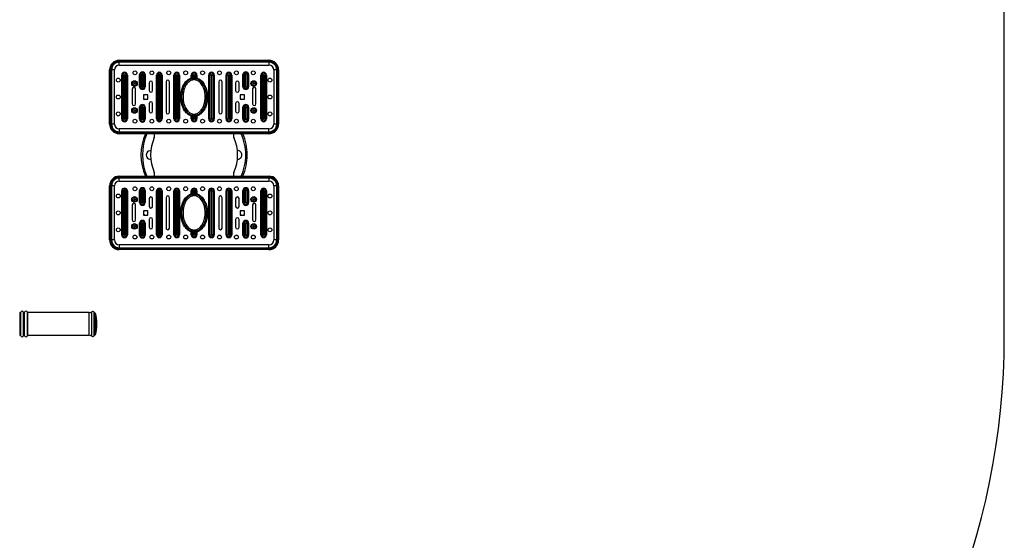
# Model space of a CAD drawing. Units: millimetres. Extents: x -312 to 13408, y 5740 to 11086.
# Drawn here: x 11369 to 13408, y 7683 to 8761 of the extents above; entities that cross this region are included whole.
import ezdxf

# ---------------------------------------------------------------- set-up
doc = ezdxf.new("R2010")
doc.units = ezdxf.units.MM
doc.layers.add('标注层', color=6, linetype='Continuous')

msp = doc.modelspace()

# ---------------------------------------------------------------- linework, layer by layer
at = {"color": 7, "linetype": 'Continuous', "lineweight": 25}
for p, q in [((11575.6, 8675.3), (11575.6, 8677.3)), ((11575.6, 8677.3), (11645.4, 8677.3)), ((11575.6, 8673.3), (11575.6, 8675.3)), ((11575.6, 8675.3), (11645.4, 8675.3)), ((11645.4, 8673.3), (11575.6, 8673.3)), ((11575.6, 8667.3), (11575.6, 8673.3)), ((11575.6, 8667.3), (11885.6, 8667.3)), ((11645.4, 8675.3), (11645.4, 8677.3)), ((11645.4, 8677.3), (11815.8, 8677.3)), ((11645.4, 8673.3), (11645.4, 8675.3)), ((11815.8, 8675.3), (11645.4, 8675.3)), ((11815.8, 8673.3), (11645.4, 8673.3)), ((11815.8, 8677.3), (11885.6, 8677.3)), ((11815.8, 8677.3), (11815.8, 8675.3)), ((11815.8, 8675.3), (11885.6, 8675.3)), ((11815.8, 8675.3), (11815.8, 8673.3)), ((11885.6, 8673.3), (11815.8, 8673.3)), ((11885.6, 8677.3), (11885.6, 8675.3)), ((11885.6, 8675.3), (11885.6, 8673.3)), ((11885.6, 8673.3), (11885.6, 8667.3)), ((11557.6, 8657.3), (11555.6, 8657.3)), ((11555.6, 8545.3), (11555.6, 8657.3)), ((11559.6, 8657.3), (11557.6, 8657.3)), ((11557.6, 8545.3), (11557.6, 8657.3)), ((11559.6, 8657.3), (11559.6, 8545.3)), ((11565.6, 8657.3), (11559.6, 8657.3)), ((11565.6, 8545.3), (11565.6, 8657.3)), ((11580.8, 8646.8), (11582.7, 8646.8)), ((11580.8, 8555.8), (11580.8, 8646.8)), ((11585.6, 8646.8), (11582.7, 8646.8)), ((11582.7, 8646.8), (11582.7, 8555.8)), ((11585.6, 8646.8), (11585.6, 8555.8)), ((11587.6, 8555.8), (11587.6, 8646.8)), ((11587.6, 8646.8), (11590.5, 8646.8)), ((11590.5, 8555.8), (11590.5, 8646.8)), ((11590.5, 8646.8), (11592.4, 8646.8)), ((11592.4, 8646.8), (11592.4, 8555.8)), ((11619.7, 8647.6), (11617.8, 8647.6)), ((11617.8, 8622.6), (11617.8, 8647.6)), ((11619.7, 8647.6), (11619.7, 8622.6)), ((11619.7, 8647.6), (11622.6, 8647.6)), ((11622.6, 8647.6), (11622.6, 8622.6)), ((11624.6, 8622.6), (11624.6, 8647.6)), ((11627.4, 8647.6), (11624.6, 8647.6)), ((11627.4, 8622.6), (11627.4, 8647.6)), ((11629.3, 8647.6), (11627.4, 8647.6)), ((11629.3, 8647.6), (11629.3, 8622.6)), ((11652.8, 8646.8), (11654.7, 8646.8)), ((11652.8, 8555.8), (11652.8, 8646.8)), ((11657.6, 8646.8), (11654.7, 8646.8)), ((11654.7, 8646.8), (11654.7, 8555.8)), ((11657.6, 8646.8), (11657.6, 8555.8)), ((11659.6, 8646.8), (11662.5, 8646.8)), ((11659.6, 8555.8), (11659.6, 8646.8)), ((11662.5, 8555.8), (11662.5, 8646.8)), ((11662.5, 8646.8), (11664.4, 8646.8)), ((11664.4, 8646.8), (11664.4, 8555.8)), ((11688.8, 8646.8), (11690.7, 8646.8)), ((11688.8, 8555.8), (11688.8, 8646.8)), ((11693.6, 8646.8), (11690.7, 8646.8)), ((11690.7, 8646.8), (11690.7, 8555.8)), ((11693.6, 8646.8), (11693.6, 8555.8)), ((11695.6, 8646.8), (11698.5, 8646.8)), ((11695.6, 8555.8), (11695.6, 8646.8)), ((11698.5, 8555.8), (11698.5, 8646.8)), ((11698.5, 8646.8), (11700.4, 8646.8)), ((11700.4, 8646.8), (11700.4, 8555.8)), ((11724.8, 8641), (11724.8, 8646.8)), ((11724.8, 8646.8), (11726.7, 8646.8)), ((11726.7, 8646.8), (11726.7, 8639.3)), ((11726.7, 8646.8), (11729.6, 8646.8)), ((11729.6, 8646.8), (11729.6, 8636.8)), ((11731.6, 8636.8), (11731.6, 8646.8)), ((11734.5, 8646.8), (11731.6, 8646.8)), ((11734.5, 8639.3), (11734.5, 8646.8)), ((11734.5, 8646.8), (11736.4, 8646.8)), ((11736.4, 8646.8), (11736.4, 8640.7)), ((11760.8, 8646.8), (11762.7, 8646.8)), ((11760.8, 8555.8), (11760.8, 8646.8)), ((11765.6, 8646.8), (11762.7, 8646.8)), ((11762.7, 8646.8), (11762.7, 8555.8)), ((11765.6, 8646.8), (11765.6, 8555.8)), ((11767.6, 8555.8), (11767.6, 8646.8)), ((11767.6, 8646.8), (11770.5, 8646.8)), ((11770.5, 8555.8), (11770.5, 8646.8)), ((11770.5, 8646.8), (11772.4, 8646.8)), ((11772.4, 8646.8), (11772.4, 8555.8)), ((11796.8, 8646.8), (11798.7, 8646.8)), ((11796.8, 8555.8), (11796.8, 8646.8)), ((11798.7, 8646.8), (11798.7, 8555.8)), ((11801.6, 8646.8), (11798.7, 8646.8)), ((11801.6, 8646.8), (11801.6, 8555.8)), ((11803.6, 8555.8), (11803.6, 8646.8)), ((11803.6, 8646.8), (11806.5, 8646.8)), ((11806.5, 8555.8), (11806.5, 8646.8)), ((11806.5, 8646.8), (11808.4, 8646.8)), ((11808.4, 8646.8), (11808.4, 8555.8)), ((11833.7, 8647.6), (11831.8, 8647.6)), ((11831.8, 8622.6), (11831.8, 8647.6)), ((11833.7, 8647.6), (11836.6, 8647.6)), ((11833.7, 8647.6), (11833.7, 8622.6)), ((11836.6, 8647.6), (11836.6, 8622.6)), ((11838.6, 8622.6), (11838.6, 8647.6)), ((11841.5, 8647.6), (11838.6, 8647.6)), ((11841.5, 8622.6), (11841.5, 8647.6)), ((11843.4, 8647.6), (11841.5, 8647.6)), ((11843.4, 8647.6), (11843.4, 8622.6)), ((11868.8, 8646.8), (11870.7, 8646.8)), ((11868.8, 8555.8), (11868.8, 8646.8)), ((11870.7, 8646.8), (11870.7, 8555.8)), ((11873.6, 8646.8), (11870.7, 8646.8)), ((11873.6, 8646.8), (11873.6, 8555.8)), ((11875.6, 8555.8), (11875.6, 8646.8)), ((11875.6, 8646.8), (11878.5, 8646.8)), ((11878.5, 8555.8), (11878.5, 8646.8)), ((11878.5, 8646.8), (11880.4, 8646.8)), ((11880.4, 8646.8), (11880.4, 8555.8)), ((11901.6, 8657.3), (11895.6, 8657.3)), ((11895.6, 8657.3), (11895.6, 8545.3)), ((11903.6, 8657.3), (11901.6, 8657.3)), ((11901.6, 8545.3), (11901.6, 8657.3)), ((11905.6, 8657.3), (11903.6, 8657.3)), ((11903.6, 8657.3), (11903.6, 8545.3)), ((11905.6, 8657.3), (11905.6, 8545.3)), ((11637.6, 8630.8), (11637.6, 8614.8)), ((11644.6, 8614.8), (11644.6, 8630.8)), ((11672.6, 8632.8), (11672.6, 8569.8)), ((11679.6, 8569.8), (11679.6, 8632.8)), ((11724.8, 8640.7), (11724.8, 8641)), ((11736.4, 8640.7), (11736.6, 8640.7)), ((11781.6, 8632.8), (11781.6, 8569.8)), ((11788.6, 8569.8), (11788.6, 8632.8)), ((11816.6, 8630.8), (11816.6, 8614.8)), ((11823.6, 8614.8), (11823.6, 8630.8)), ((11602.6, 8617.9), (11602.6, 8586.9)), ((11609.6, 8586.9), (11609.6, 8617.9)), ((11619.7, 8622.6), (11617.8, 8622.6)), ((11622.6, 8622.6), (11619.7, 8622.6)), ((11624.6, 8622.6), (11627.4, 8622.6)), ((11635.1, 8605.8), (11626.1, 8605.8)), ((11626.1, 8605.8), (11626.1, 8596.8)), ((11629.3, 8622.6), (11627.4, 8622.6)), ((11635.1, 8596.8), (11635.1, 8605.8)), ((11835.1, 8605.8), (11826.1, 8605.8)), ((11826.1, 8605.8), (11826.1, 8596.8)), ((11833.7, 8622.6), (11831.8, 8622.6)), ((11836.6, 8622.6), (11833.7, 8622.6)), ((11835.1, 8596.8), (11835.1, 8605.8)), ((11838.6, 8622.6), (11841.5, 8622.6)), ((11843.4, 8622.6), (11841.5, 8622.6)), ((11851.6, 8617.9), (11851.6, 8586.9)), ((11858.6, 8586.9), (11858.6, 8617.9)), ((11626.1, 8596.8), (11635.1, 8596.8)), ((11637.6, 8587.8), (11637.6, 8571.8)), ((11644.6, 8571.8), (11644.6, 8587.8)), ((11816.6, 8587.8), (11816.6, 8571.8)), ((11823.6, 8571.8), (11823.6, 8587.8)), ((11826.1, 8596.8), (11835.1, 8596.8)), ((11617.8, 8580.1), (11619.7, 8580.1)), ((11617.8, 8555.1), (11617.8, 8580.1)), ((11622.6, 8580.1), (11619.7, 8580.1)), ((11619.7, 8580.1), (11619.7, 8555.1)), ((11622.6, 8580.1), (11622.6, 8555.1)), ((11624.6, 8580.1), (11627.4, 8580.1)), ((11624.6, 8555.1), (11624.6, 8580.1)), ((11627.4, 8555.1), (11627.4, 8580.1)), ((11627.4, 8580.1), (11629.3, 8580.1)), ((11629.3, 8580.1), (11629.3, 8555.1)), ((11726.7, 8563.4), (11726.7, 8555.8)), ((11729.6, 8565.9), (11729.6, 8555.8)), ((11731.6, 8555.8), (11731.6, 8565.9)), ((11734.5, 8555.8), (11734.5, 8563.4)), ((11831.8, 8580.1), (11833.7, 8580.1)), ((11831.8, 8555.1), (11831.8, 8580.1)), ((11836.6, 8580.1), (11833.7, 8580.1)), ((11833.7, 8580.1), (11833.7, 8555.1)), ((11836.6, 8580.1), (11836.6, 8555.1)), ((11838.6, 8580.1), (11841.5, 8580.1)), ((11838.6, 8555.1), (11838.6, 8580.1)), ((11841.5, 8555.1), (11841.5, 8580.1)), ((11841.5, 8580.1), (11843.4, 8580.1)), ((11843.4, 8580.1), (11843.4, 8555.1)), ((11557.6, 8545.3), (11555.6, 8545.3)), ((11559.6, 8545.3), (11557.6, 8545.3)), ((11565.6, 8545.3), (11559.6, 8545.3)), ((11580.8, 8555.8), (11582.7, 8555.8)), ((11582.7, 8555.8), (11585.6, 8555.8)), ((11590.5, 8555.8), (11587.6, 8555.8)), ((11590.5, 8555.8), (11592.4, 8555.8)), ((11617.8, 8555.1), (11619.7, 8555.1)), ((11619.7, 8555.1), (11622.6, 8555.1)), ((11627.4, 8555.1), (11624.6, 8555.1)), ((11627.4, 8555.1), (11629.3, 8555.1)), ((11652.8, 8555.8), (11654.7, 8555.8)), ((11654.7, 8555.8), (11657.6, 8555.8)), ((11662.5, 8555.8), (11659.6, 8555.8)), ((11662.5, 8555.8), (11664.4, 8555.8)), ((11688.8, 8555.8), (11690.7, 8555.8)), ((11690.7, 8555.8), (11693.6, 8555.8)), ((11698.5, 8555.8), (11695.6, 8555.8)), ((11698.5, 8555.8), (11700.4, 8555.8)), ((11724.8, 8561.9), (11724.6, 8562)), ((11724.8, 8555.8), (11724.8, 8561.9)), ((11724.8, 8555.8), (11726.7, 8555.8)), ((11729.6, 8555.8), (11726.7, 8555.8)), ((11731.6, 8555.8), (11734.5, 8555.8)), ((11734.5, 8555.8), (11736.4, 8555.8)), ((11736.4, 8561.9), (11736.4, 8561.7)), ((11736.4, 8561.7), (11736.4, 8555.8)), ((11760.8, 8555.8), (11762.7, 8555.8)), ((11762.7, 8555.8), (11765.6, 8555.8)), ((11770.5, 8555.8), (11767.6, 8555.8)), ((11770.5, 8555.8), (11772.4, 8555.8)), ((11796.8, 8555.8), (11798.7, 8555.8)), ((11798.7, 8555.8), (11801.6, 8555.8)), ((11806.5, 8555.8), (11803.6, 8555.8)), ((11806.5, 8555.8), (11808.4, 8555.8)), ((11831.8, 8555.1), (11833.7, 8555.1)), ((11833.7, 8555.1), (11836.6, 8555.1)), ((11841.5, 8555.1), (11838.6, 8555.1)), ((11841.5, 8555.1), (11843.4, 8555.1)), ((11868.8, 8555.8), (11870.7, 8555.8)), ((11870.7, 8555.8), (11873.6, 8555.8)), ((11878.5, 8555.8), (11875.6, 8555.8)), ((11878.5, 8555.8), (11880.4, 8555.8)), ((11901.6, 8545.3), (11895.6, 8545.3)), ((11903.6, 8545.3), (11901.6, 8545.3)), ((11905.6, 8545.3), (11903.6, 8545.3)), ((11575.6, 8535.3), (11575.6, 8529.3)), ((11885.6, 8535.3), (11575.6, 8535.3)), ((11575.6, 8529.3), (11575.6, 8527.3)), ((11575.6, 8529.3), (11645.4, 8529.3)), ((11575.6, 8527.3), (11575.6, 8525.3)), ((11645.4, 8527.3), (11575.6, 8527.3)), ((11645.4, 8525.3), (11575.6, 8525.3)), ((11645.4, 8529.3), (11645.4, 8527.3)), ((11645.4, 8529.3), (11815.8, 8529.3)), ((11645.4, 8527.3), (11645.4, 8525.3)), ((11815.8, 8527.3), (11645.4, 8527.3)), ((11815.8, 8525.3), (11645.4, 8525.3)), ((11815.8, 8527.3), (11815.8, 8529.3)), ((11815.8, 8529.3), (11885.6, 8529.3)), ((11815.8, 8525.3), (11815.8, 8527.3)), ((11885.6, 8527.3), (11815.8, 8527.3)), ((11885.6, 8525.3), (11815.8, 8525.3)), ((11885.6, 8529.3), (11885.6, 8535.3)), ((11885.6, 8527.3), (11885.6, 8529.3)), ((11885.6, 8525.3), (11885.6, 8527.3)), ((11575.6, 8435.3), (11575.6, 8437.3)), ((11575.6, 8437.3), (11645.4, 8437.3)), ((11575.6, 8433.3), (11575.6, 8435.3)), ((11575.6, 8435.3), (11645.4, 8435.3)), ((11645.4, 8433.3), (11575.6, 8433.3)), ((11575.6, 8427.3), (11575.6, 8433.3)), ((11575.6, 8427.3), (11885.6, 8427.3)), ((11645.4, 8435.3), (11645.4, 8437.3)), ((11645.4, 8437.3), (11815.8, 8437.3)), ((11815.8, 8435.3), (11645.4, 8435.3)), ((11645.4, 8433.3), (11645.4, 8435.3)), ((11815.8, 8433.3), (11645.4, 8433.3)), ((11815.8, 8437.3), (11815.8, 8435.3)), ((11815.8, 8437.3), (11885.6, 8437.3)), ((11815.8, 8435.3), (11885.6, 8435.3)), ((11815.8, 8435.3), (11815.8, 8433.3)), ((11885.6, 8433.3), (11815.8, 8433.3)), ((11885.6, 8437.3), (11885.6, 8435.3)), ((11885.6, 8435.3), (11885.6, 8433.3)), ((11885.6, 8433.3), (11885.6, 8427.3)), ((11557.6, 8417.3), (11555.6, 8417.3)), ((11555.6, 8305.3), (11555.6, 8417.3)), ((11559.6, 8417.3), (11557.6, 8417.3)), ((11557.6, 8305.3), (11557.6, 8417.3)), ((11559.6, 8417.3), (11559.6, 8305.3)), ((11565.6, 8417.3), (11559.6, 8417.3)), ((11565.6, 8305.3), (11565.6, 8417.3)), ((11580.8, 8315.8), (11580.8, 8406.8)), ((11580.8, 8406.8), (11582.7, 8406.8)), ((11582.7, 8406.8), (11582.7, 8315.8)), ((11585.6, 8406.8), (11582.7, 8406.8)), ((11585.6, 8406.8), (11585.6, 8315.8)), ((11587.6, 8406.8), (11590.5, 8406.8)), ((11587.6, 8315.8), (11587.6, 8406.8)), ((11590.5, 8315.8), (11590.5, 8406.8)), ((11590.5, 8406.8), (11592.4, 8406.8)), ((11592.4, 8406.8), (11592.4, 8315.8)), ((11619.7, 8407.6), (11617.8, 8407.6)), ((11617.8, 8382.6), (11617.8, 8407.6)), ((11619.7, 8407.6), (11619.7, 8382.6)), ((11619.7, 8407.6), (11622.6, 8407.6)), ((11622.6, 8407.6), (11622.6, 8382.6)), ((11624.6, 8382.6), (11624.6, 8407.6)), ((11627.4, 8407.6), (11624.6, 8407.6)), ((11627.4, 8382.6), (11627.4, 8407.6)), ((11629.3, 8407.6), (11627.4, 8407.6)), ((11629.3, 8407.6), (11629.3, 8382.6)), ((11652.8, 8406.8), (11654.7, 8406.8)), ((11652.8, 8315.8), (11652.8, 8406.8)), ((11654.7, 8406.8), (11654.7, 8315.8)), ((11657.6, 8406.8), (11654.7, 8406.8)), ((11657.6, 8406.8), (11657.6, 8315.8)), ((11659.6, 8315.8), (11659.6, 8406.8)), ((11659.6, 8406.8), (11662.5, 8406.8)), ((11662.5, 8315.8), (11662.5, 8406.8)), ((11662.5, 8406.8), (11664.4, 8406.8)), ((11664.4, 8406.8), (11664.4, 8315.8)), ((11688.8, 8315.8), (11688.8, 8406.8)), ((11688.8, 8406.8), (11690.7, 8406.8)), ((11693.6, 8406.8), (11690.7, 8406.8)), ((11690.7, 8406.8), (11690.7, 8315.8)), ((11693.6, 8406.8), (11693.6, 8315.8)), ((11695.6, 8315.8), (11695.6, 8406.8)), ((11695.6, 8406.8), (11698.5, 8406.8)), ((11698.5, 8315.8), (11698.5, 8406.8)), ((11698.5, 8406.8), (11700.4, 8406.8)), ((11700.4, 8406.8), (11700.4, 8315.8)), ((11724.8, 8401), (11724.8, 8406.8)), ((11724.8, 8406.8), (11726.7, 8406.8)), ((11724.8, 8400.7), (11724.8, 8401)), ((11726.7, 8406.8), (11726.7, 8399.3)), ((11726.7, 8406.8), (11729.6, 8406.8)), ((11729.6, 8406.8), (11729.6, 8396.8)), ((11731.6, 8396.8), (11731.6, 8406.8)), ((11734.5, 8406.8), (11731.6, 8406.8)), ((11734.5, 8399.3), (11734.5, 8406.8)), ((11734.5, 8406.8), (11736.4, 8406.8)), ((11736.4, 8406.8), (11736.4, 8400.7)), ((11736.4, 8400.7), (11736.6, 8400.7)), ((11760.8, 8315.8), (11760.8, 8406.8)), ((11760.8, 8406.8), (11762.7, 8406.8)), ((11765.6, 8406.8), (11762.7, 8406.8)), ((11762.7, 8406.8), (11762.7, 8315.8)), ((11765.6, 8406.8), (11765.6, 8315.8)), ((11767.6, 8315.8), (11767.6, 8406.8)), ((11767.6, 8406.8), (11770.5, 8406.8)), ((11770.5, 8315.8), (11770.5, 8406.8)), ((11770.5, 8406.8), (11772.4, 8406.8)), ((11772.4, 8406.8), (11772.4, 8315.8)), ((11796.8, 8406.8), (11798.7, 8406.8)), ((11796.8, 8315.8), (11796.8, 8406.8)), ((11798.7, 8406.8), (11798.7, 8315.8)), ((11801.6, 8406.8), (11798.7, 8406.8)), ((11801.6, 8406.8), (11801.6, 8315.8)), ((11803.6, 8315.8), (11803.6, 8406.8)), ((11803.6, 8406.8), (11806.5, 8406.8)), ((11806.5, 8315.8), (11806.5, 8406.8)), ((11806.5, 8406.8), (11808.4, 8406.8)), ((11808.4, 8406.8), (11808.4, 8315.8)), ((11831.8, 8382.6), (11831.8, 8407.6)), ((11833.7, 8407.6), (11831.8, 8407.6)), ((11833.7, 8407.6), (11833.7, 8382.6)), ((11833.7, 8407.6), (11836.6, 8407.6)), ((11836.6, 8407.6), (11836.6, 8382.6)), ((11838.6, 8382.6), (11838.6, 8407.6)), ((11841.5, 8407.6), (11838.6, 8407.6)), ((11841.5, 8382.6), (11841.5, 8407.6)), ((11843.4, 8407.6), (11841.5, 8407.6)), ((11843.4, 8407.6), (11843.4, 8382.6)), ((11868.8, 8315.8), (11868.8, 8406.8)), ((11868.8, 8406.8), (11870.7, 8406.8)), ((11870.7, 8406.8), (11870.7, 8315.8)), ((11873.6, 8406.8), (11870.7, 8406.8)), ((11873.6, 8406.8), (11873.6, 8315.8)), ((11875.6, 8315.8), (11875.6, 8406.8)), ((11875.6, 8406.8), (11878.5, 8406.8)), ((11878.5, 8315.8), (11878.5, 8406.8)), ((11878.5, 8406.8), (11880.4, 8406.8)), ((11880.4, 8406.8), (11880.4, 8315.8)), ((11901.6, 8417.3), (11895.6, 8417.3)), ((11895.6, 8417.3), (11895.6, 8305.3)), ((11903.6, 8417.3), (11901.6, 8417.3)), ((11901.6, 8305.3), (11901.6, 8417.3)), ((11905.6, 8417.3), (11903.6, 8417.3)), ((11903.6, 8417.3), (11903.6, 8305.3)), ((11905.6, 8417.3), (11905.6, 8305.3)), ((11619.7, 8382.6), (11617.8, 8382.6)), ((11622.6, 8382.6), (11619.7, 8382.6)), ((11624.6, 8382.6), (11627.4, 8382.6)), ((11629.3, 8382.6), (11627.4, 8382.6)), ((11637.6, 8390.8), (11637.6, 8374.8)), ((11644.6, 8374.8), (11644.6, 8390.8)), ((11672.6, 8392.8), (11672.6, 8329.8)), ((11679.6, 8329.8), (11679.6, 8392.8)), ((11781.6, 8392.8), (11781.6, 8329.8)), ((11788.6, 8329.8), (11788.6, 8392.8)), ((11816.6, 8390.8), (11816.6, 8374.8)), ((11823.6, 8374.8), (11823.6, 8390.8)), ((11833.7, 8382.6), (11831.8, 8382.6)), ((11836.6, 8382.6), (11833.7, 8382.6)), ((11838.6, 8382.6), (11841.5, 8382.6)), ((11843.4, 8382.6), (11841.5, 8382.6)), ((11602.6, 8377.9), (11602.6, 8346.9)), ((11609.6, 8346.9), (11609.6, 8377.9)), ((11635.1, 8365.8), (11626.1, 8365.8)), ((11626.1, 8365.8), (11626.1, 8356.8)), ((11635.1, 8356.8), (11635.1, 8365.8)), ((11835.1, 8365.8), (11826.1, 8365.8)), ((11826.1, 8365.8), (11826.1, 8356.8)), ((11835.1, 8356.8), (11835.1, 8365.8)), ((11851.6, 8377.9), (11851.6, 8346.9)), ((11858.6, 8346.9), (11858.6, 8377.9)), ((11617.8, 8340.1), (11619.7, 8340.1)), ((11617.8, 8315.1), (11617.8, 8340.1)), ((11622.6, 8340.1), (11619.7, 8340.1)), ((11619.7, 8340.1), (11619.7, 8315.1)), ((11622.6, 8340.1), (11622.6, 8315.1)), ((11624.6, 8340.1), (11627.4, 8340.1)), ((11624.6, 8315.1), (11624.6, 8340.1)), ((11626.1, 8356.8), (11635.1, 8356.8)), ((11627.4, 8315.1), (11627.4, 8340.1)), ((11627.4, 8340.1), (11629.3, 8340.1)), ((11629.3, 8340.1), (11629.3, 8315.1)), ((11637.6, 8347.8), (11637.6, 8331.8)), ((11644.6, 8331.8), (11644.6, 8347.8)), ((11816.6, 8347.8), (11816.6, 8331.8)), ((11823.6, 8331.8), (11823.6, 8347.8)), ((11826.1, 8356.8), (11835.1, 8356.8)), ((11831.8, 8340.1), (11833.7, 8340.1)), ((11831.8, 8315.1), (11831.8, 8340.1)), ((11836.6, 8340.1), (11833.7, 8340.1)), ((11833.7, 8340.1), (11833.7, 8315.1)), ((11836.6, 8340.1), (11836.6, 8315.1)), ((11838.6, 8340.1), (11841.5, 8340.1)), ((11838.6, 8315.1), (11838.6, 8340.1)), ((11841.5, 8315.1), (11841.5, 8340.1)), ((11841.5, 8340.1), (11843.4, 8340.1)), ((11843.4, 8340.1), (11843.4, 8315.1)), ((11724.8, 8321.9), (11724.6, 8322)), ((11724.8, 8315.8), (11724.8, 8321.9)), ((11726.7, 8323.4), (11726.7, 8315.8)), ((11729.6, 8325.9), (11729.6, 8315.8)), ((11731.6, 8315.8), (11731.6, 8325.9)), ((11734.5, 8315.8), (11734.5, 8323.4)), ((11736.4, 8321.9), (11736.4, 8321.7)), ((11736.4, 8321.7), (11736.4, 8315.8)), ((11557.6, 8305.3), (11555.6, 8305.3)), ((11559.6, 8305.3), (11557.6, 8305.3)), ((11565.6, 8305.3), (11559.6, 8305.3)), ((11580.8, 8315.8), (11582.7, 8315.8)), ((11582.7, 8315.8), (11585.6, 8315.8)), ((11590.5, 8315.8), (11587.6, 8315.8)), ((11590.5, 8315.8), (11592.4, 8315.8)), ((11617.8, 8315.1), (11619.7, 8315.1)), ((11619.7, 8315.1), (11622.6, 8315.1)), ((11627.4, 8315.1), (11624.6, 8315.1)), ((11627.4, 8315.1), (11629.3, 8315.1)), ((11652.8, 8315.8), (11654.7, 8315.8)), ((11654.7, 8315.8), (11657.6, 8315.8)), ((11662.5, 8315.8), (11659.6, 8315.8)), ((11662.5, 8315.8), (11664.4, 8315.8)), ((11688.8, 8315.8), (11690.7, 8315.8)), ((11690.7, 8315.8), (11693.6, 8315.8)), ((11698.5, 8315.8), (11695.6, 8315.8)), ((11698.5, 8315.8), (11700.4, 8315.8)), ((11724.8, 8315.8), (11726.7, 8315.8)), ((11729.6, 8315.8), (11726.7, 8315.8)), ((11731.6, 8315.8), (11734.5, 8315.8)), ((11734.5, 8315.8), (11736.4, 8315.8)), ((11760.8, 8315.8), (11762.7, 8315.8)), ((11762.7, 8315.8), (11765.6, 8315.8)), ((11770.5, 8315.8), (11767.6, 8315.8)), ((11770.5, 8315.8), (11772.4, 8315.8)), ((11796.8, 8315.8), (11798.7, 8315.8)), ((11798.7, 8315.8), (11801.6, 8315.8)), ((11806.5, 8315.8), (11803.6, 8315.8)), ((11806.5, 8315.8), (11808.4, 8315.8)), ((11831.8, 8315.1), (11833.7, 8315.1)), ((11833.7, 8315.1), (11836.6, 8315.1)), ((11841.5, 8315.1), (11838.6, 8315.1)), ((11841.5, 8315.1), (11843.4, 8315.1)), ((11868.8, 8315.8), (11870.7, 8315.8)), ((11870.7, 8315.8), (11873.6, 8315.8)), ((11878.5, 8315.8), (11875.6, 8315.8)), ((11878.5, 8315.8), (11880.4, 8315.8)), ((11901.6, 8305.3), (11895.6, 8305.3)), ((11903.6, 8305.3), (11901.6, 8305.3)), ((11905.6, 8305.3), (11903.6, 8305.3)), ((11575.6, 8295.3), (11575.6, 8289.3)), ((11885.6, 8295.3), (11575.6, 8295.3)), ((11575.6, 8289.3), (11575.6, 8287.3)), ((11575.6, 8289.3), (11645.4, 8289.3)), ((11575.6, 8287.3), (11575.6, 8285.3)), ((11645.4, 8287.3), (11575.6, 8287.3)), ((11645.4, 8285.3), (11575.6, 8285.3)), ((11645.4, 8289.3), (11645.4, 8287.3)), ((11645.4, 8289.3), (11815.8, 8289.3)), ((11815.8, 8287.3), (11645.4, 8287.3)), ((11645.4, 8287.3), (11645.4, 8285.3)), ((11815.8, 8285.3), (11645.4, 8285.3)), ((11815.8, 8287.3), (11815.8, 8289.3)), ((11815.8, 8289.3), (11885.6, 8289.3)), ((11815.8, 8285.3), (11815.8, 8287.3)), ((11885.6, 8287.3), (11815.8, 8287.3)), ((11885.6, 8285.3), (11815.8, 8285.3)), ((11885.6, 8289.3), (11885.6, 8295.3)), ((11885.6, 8287.3), (11885.6, 8289.3)), ((11885.6, 8285.3), (11885.6, 8287.3)), ((11370.6, 8154.8), (11370.5, 8154.8)), ((11513.6, 8154.8), (11386.4, 8154.8)), ((11524.8, 8154.3), (11524.5, 8154.3)), ((11529.5, 8131.3), (11529.5, 8132.8)), ((11529.5, 8129.8), (11529.5, 8131.3)), ((11370.5, 8107.8), (11370.6, 8107.8)), ((11386.4, 8107.8), (11513.6, 8107.8)), ((11524.5, 8108.3), (11524.8, 8108.3))]:
    msp.add_line(p, q, dxfattribs=at)
at = {"color": 8, "linetype": 'Continuous', "lineweight": 25}
for p, q in [((11370.5, 8131.3), (11370.5, 8154.8)), ((11370.6, 8131.3), (11370.6, 8154.8)), ((11371.6, 8131.3), (11371.6, 8155.6)), ((11377.4, 8131.3), (11377.4, 8155.7)), ((11379.6, 8131.3), (11379.6, 8155.7)), ((11385.4, 8131.3), (11385.4, 8155.6)), ((11386.4, 8131.3), (11386.4, 8154.8)), ((11513.6, 8131.3), (11513.6, 8154.8)), ((11518.7, 8131.3), (11518.7, 8156.7)), ((11523.5, 8131.3), (11523.5, 8155.2)), ((11524.5, 8131.3), (11524.5, 8154.3)), ((11524.8, 8131.3), (11524.8, 8154.3)), ((11526.2, 8131.3), (11526.2, 8153.3)), ((11370.5, 8107.8), (11370.5, 8131.3)), ((11370.6, 8107.8), (11370.6, 8131.3)), ((11371.6, 8107.1), (11371.6, 8131.3)), ((11377.4, 8107), (11377.4, 8131.3)), ((11379.6, 8107), (11379.6, 8131.3)), ((11385.4, 8107.1), (11385.4, 8131.3)), ((11386.4, 8107.8), (11386.4, 8131.3)), ((11513.6, 8107.8), (11513.6, 8131.3)), ((11518.7, 8106), (11518.7, 8131.3)), ((11523.5, 8107.5), (11523.5, 8131.3)), ((11524.5, 8108.3), (11524.5, 8131.3)), ((11524.8, 8108.3), (11524.8, 8131.3)), ((11526.2, 8109.4), (11526.2, 8131.3))]:
    msp.add_line(p, q, dxfattribs=at)
at = {"color": 7, "linetype": 'Continuous', "lineweight": 25}
for centre, radius in [((11608.1, 8651.3), 4), ((11643.1, 8651.3), 4), ((11678.1, 8651.3), 4), ((11713.1, 8651.3), 4), ((11748.1, 8651.3), 4), ((11783.1, 8651.3), 4), ((11818.1, 8651.3), 4), ((11853.1, 8651.3), 4), ((11573.6, 8636.3), 4), ((11607.1, 8629.3), 5.77), ((11607.1, 8629.3), 3.86), ((11607.1, 8629.3), 1), ((11854.1, 8629.3), 5.77), ((11854.1, 8629.3), 3.86), ((11854.1, 8629.3), 1), ((11887.6, 8636.3), 4), ((11573.6, 8601.3), 4), ((11887.6, 8601.3), 4), ((11573.6, 8566.3), 4), ((11607.1, 8573.3), 5.77), ((11607.1, 8573.3), 3.86), ((11607.1, 8573.3), 1), ((11854.1, 8573.3), 5.77), ((11854.1, 8573.3), 3.86), ((11854.1, 8573.3), 1), ((11887.6, 8566.3), 4), ((11608.1, 8551.3), 4), ((11643.1, 8551.3), 4), ((11678.1, 8551.3), 4), ((11713.1, 8551.3), 4), ((11748.1, 8551.3), 4), ((11783.1, 8551.3), 4), ((11818.1, 8551.3), 4), ((11853.1, 8551.3), 4), ((11573.6, 8396.3), 4), ((11608.1, 8411.3), 4), ((11643.1, 8411.3), 4), ((11678.1, 8411.3), 4), ((11713.1, 8411.3), 4), ((11748.1, 8411.3), 4), ((11783.1, 8411.3), 4), ((11818.1, 8411.3), 4), ((11853.1, 8411.3), 4), ((11887.6, 8396.3), 4), ((11607.1, 8389.3), 5.77), ((11607.1, 8389.3), 3.86), ((11607.1, 8389.3), 1), ((11854.1, 8389.3), 5.77), ((11854.1, 8389.3), 3.86), ((11854.1, 8389.3), 1), ((11573.6, 8361.3), 4), ((11887.6, 8361.3), 4), ((11607.1, 8333.3), 5.77), ((11854.1, 8333.3), 5.77), ((11573.6, 8326.3), 4), ((11607.1, 8333.3), 3.86), ((11607.1, 8333.3), 1), ((11854.1, 8333.3), 3.86), ((11854.1, 8333.3), 1), ((11887.6, 8326.3), 4), ((11608.1, 8311.3), 4), ((11643.1, 8311.3), 4), ((11678.1, 8311.3), 4), ((11713.1, 8311.3), 4), ((11748.1, 8311.3), 4), ((11783.1, 8311.3), 4), ((11818.1, 8311.3), 4), ((11853.1, 8311.3), 4)]:
    msp.add_circle(centre, radius, dxfattribs=at)
for centre, radius, start, end in [((11575.6, 8657.3), 20, 90, 180), ((11575.6, 8657.3), 18, 90, 180), ((11575.6, 8657.3), 16, 90, 180), ((11575.6, 8657.3), 10, 90, 180), ((11885.6, 8657.3), 20, 0, 90), ((11885.6, 8657.3), 18, 0, 90), ((11885.6, 8657.3), 16, 0, 90), ((11885.6, 8657.3), 10, 0, 90), ((11586.6, 8646.8), 5.77, 0, 180), ((11586.6, 8646.8), 3.86, 0, 180), ((11586.6, 8646.8), 1, 0, 180), ((11623.6, 8647.6), 5.77, 0, 180), ((11623.6, 8647.6), 3.86, 0, 180), ((11623.6, 8647.6), 1, 0, 180), ((11658.6, 8646.8), 5.77, 0, 180), ((11658.6, 8646.8), 3.86, 0, 180), ((11658.6, 8646.8), 1, 0, 180), ((11694.6, 8646.8), 5.77, 0, 180), ((11694.6, 8646.8), 3.86, 0, 180), ((11694.6, 8646.8), 1, 0, 180), ((11730.6, 8646.8), 5.77, 0, 180), ((11730.6, 8646.8), 3.86, 0, 180), ((11730.6, 8646.8), 1, 0, 180), ((11766.6, 8646.8), 5.77, 0, 180), ((11766.6, 8646.8), 3.86, 0, 180), ((11766.6, 8646.8), 1, 0, 180), ((11802.6, 8646.8), 5.77, 0, 180), ((11802.6, 8646.8), 3.86, 0, 180), ((11802.6, 8646.8), 1, 0, 180), ((11837.6, 8647.6), 5.77, 0, 180), ((11837.6, 8647.6), 3.86, 0, 180), ((11837.6, 8647.6), 1, 0, 180), ((11874.6, 8646.8), 5.77, 0, 180), ((11874.6, 8646.8), 3.86, 0, 180), ((11874.6, 8646.8), 1, 0, 180), ((11641.1, 8630.8), 3.5, 0, 180), ((11676.1, 8632.8), 3.5, 0, 180), ((11785.1, 8632.8), 3.5, 0, 180), ((11820.1, 8630.8), 3.5, 0, 180), ((11606.1, 8617.9), 3.5, 0, 180), ((11623.6, 8622.6), 5.77, 180, 0), ((11623.6, 8622.6), 3.86, 180, 0), ((11623.6, 8622.6), 1, 180, 0), ((11630.6, 8601.3), 5, 115.8419, 154.1581), ((11630.6, 8601.3), 5, 25.8419, 64.1581), ((11641.1, 8614.8), 3.5, 180, 0), ((11820.1, 8614.8), 3.5, 180, 0), ((11830.6, 8601.3), 5, 115.8419, 154.1581), ((11837.6, 8622.6), 5.77, 180, 0), ((11830.6, 8601.3), 5, 25.8419, 64.1581), ((11837.6, 8622.6), 3.86, 180, 0), ((11837.6, 8622.6), 1, 180, 0), ((11855.1, 8617.9), 3.5, 0, 180), ((11606.1, 8586.9), 3.5, 180, 0), ((11623.6, 8580.1), 5.77, 0, 180), ((11623.6, 8580.1), 3.86, 0, 180), ((11630.6, 8601.3), 5, 205.8419, 244.1581), ((11630.6, 8601.3), 5, 295.8419, 334.1581), ((11641.1, 8587.8), 3.5, 0, 180), ((11820.1, 8587.8), 3.5, 0, 180), ((11830.6, 8601.3), 5, 205.8419, 244.1581), ((11837.6, 8580.1), 5.77, 0, 180), ((11830.6, 8601.3), 5, 295.8419, 334.1581), ((11837.6, 8580.1), 3.86, 0, 180), ((11855.1, 8586.9), 3.5, 180, 0), ((11623.6, 8580.1), 1, 0, 180), ((11641.1, 8571.8), 3.5, 180, 0), ((11676.1, 8569.8), 3.5, 180, 0), ((11785.1, 8569.8), 3.5, 180, 0), ((11820.1, 8571.8), 3.5, 180, 0), ((11837.6, 8580.1), 1, 0, 180), ((11575.6, 8545.3), 20, 180, 270), ((11575.6, 8545.3), 18, 180, 270), ((11575.6, 8545.3), 16, 180, 270), ((11575.6, 8545.3), 10, 180, 270), ((11586.6, 8555.8), 5.77, 180, 0), ((11586.6, 8555.8), 3.86, 180, 0), ((11586.6, 8555.8), 1, 180, 0), ((11623.6, 8555.1), 5.77, 180, 0), ((11623.6, 8555.1), 3.86, 180, 0), ((11623.6, 8555.1), 1, 180, 0), ((11658.6, 8555.8), 5.77, 180, 0), ((11658.6, 8555.8), 3.86, 180, 0), ((11658.6, 8555.8), 1, 180, 0), ((11694.6, 8555.8), 5.77, 180, 0), ((11694.6, 8555.8), 3.86, 180, 0), ((11694.6, 8555.8), 1, 180, 0), ((11730.6, 8555.8), 5.77, 180, 0), ((11730.6, 8555.8), 3.86, 180, 0), ((11730.6, 8555.8), 1, 180, 0), ((11766.6, 8555.8), 5.77, 180, 0), ((11766.6, 8555.8), 3.86, 180, 0), ((11766.6, 8555.8), 1, 180, 0), ((11802.6, 8555.8), 5.77, 180, 0), ((11802.6, 8555.8), 3.86, 180, 0), ((11802.6, 8555.8), 1, 180, 0), ((11837.6, 8555.1), 5.77, 180, 0), ((11837.6, 8555.1), 3.86, 180, 0), ((11837.6, 8555.1), 1, 180, 0), ((11874.6, 8555.8), 5.77, 180, 0), ((11874.6, 8555.8), 3.86, 180, 0), ((11874.6, 8555.8), 1, 180, 0), ((11885.6, 8545.3), 20, 270, 0), ((11885.6, 8545.3), 18, 270, 0), ((11885.6, 8545.3), 16, 270, 0), ((11885.6, 8545.3), 10, 270, 0), ((11730.6, 8481.3), 110, 156.4218, 203.5782), ((11638.9, 8521.3), 10, 336.4218, 23.5782), ((11822.2, 8521.3), 10, 156.4218, 203.5782), ((11730.6, 8481.3), 110, 0, 23.5782), ((11730.6, 8481.3), 90, 156.4218, 203.5782), ((11730.6, 8481.3), 90, 336.4218, 23.5782), ((11640.6, 8481.3), 9, 87.134, 272.866), ((11820.6, 8481.3), 9, 0, 92.866), ((11820.6, 8481.3), 9, 267.134, 0), ((11730.6, 8481.3), 110, 336.4218, 0), ((11638.9, 8441.3), 10, 336.4218, 23.5782), ((11822.2, 8441.3), 10, 156.4218, 203.5782), ((11575.6, 8417.3), 20, 90, 180), ((11575.6, 8417.3), 18, 90, 180), ((11575.6, 8417.3), 16, 90, 180), ((11575.6, 8417.3), 10, 90, 180), ((11885.6, 8417.3), 20, 0, 90), ((11885.6, 8417.3), 18, 0, 90), ((11885.6, 8417.3), 16, 0, 90), ((11885.6, 8417.3), 10, 0, 90), ((11586.6, 8406.8), 5.77, 0, 180), ((11586.6, 8406.8), 3.86, 0, 180), ((11586.6, 8406.8), 1, 0, 180), ((11623.6, 8407.6), 5.77, 0, 180), ((11623.6, 8407.6), 3.86, 0, 180), ((11623.6, 8407.6), 1, 0, 180), ((11658.6, 8406.8), 5.77, 0, 180), ((11658.6, 8406.8), 3.86, 0, 180), ((11658.6, 8406.8), 1, 0, 180), ((11694.6, 8406.8), 5.77, 0, 180), ((11694.6, 8406.8), 3.86, 0, 180), ((11694.6, 8406.8), 1, 0, 180), ((11730.6, 8406.8), 5.77, 0, 180), ((11730.6, 8406.8), 3.86, 0, 180), ((11730.6, 8406.8), 1, 0, 180), ((11766.6, 8406.8), 5.77, 0, 180), ((11766.6, 8406.8), 3.86, 0, 180), ((11766.6, 8406.8), 1, 0, 180), ((11802.6, 8406.8), 5.77, 0, 180), ((11802.6, 8406.8), 3.86, 0, 180), ((11802.6, 8406.8), 1, 0, 180), ((11837.6, 8407.6), 5.77, 0, 180), ((11837.6, 8407.6), 3.86, 0, 180), ((11837.6, 8407.6), 1, 0, 180), ((11874.6, 8406.8), 5.77, 0, 180), ((11874.6, 8406.8), 3.86, 0, 180), ((11874.6, 8406.8), 1, 0, 180), ((11606.1, 8377.9), 3.5, 0, 180), ((11623.6, 8382.6), 5.77, 180, 0), ((11623.6, 8382.6), 3.86, 180, 0), ((11623.6, 8382.6), 1, 180, 0), ((11641.1, 8390.8), 3.5, 0, 180), ((11676.1, 8392.8), 3.5, 0, 180), ((11785.1, 8392.8), 3.5, 0, 180), ((11820.1, 8390.8), 3.5, 0, 180), ((11837.6, 8382.6), 5.77, 180, 0), ((11837.6, 8382.6), 3.86, 180, 0), ((11837.6, 8382.6), 1, 180, 0), ((11855.1, 8377.9), 3.5, 0, 180), ((11630.6, 8361.3), 5, 115.8419, 154.1581), ((11630.6, 8361.3), 5, 205.8419, 244.1581), ((11630.6, 8361.3), 5, 25.8419, 64.1581), ((11630.6, 8361.3), 5, 295.8419, 334.1581), ((11641.1, 8374.8), 3.5, 180, 0), ((11820.1, 8374.8), 3.5, 180, 0), ((11830.6, 8361.3), 5, 115.8419, 154.1581), ((11830.6, 8361.3), 5, 205.8419, 244.1581), ((11830.6, 8361.3), 5, 25.8419, 64.1581), ((11830.6, 8361.3), 5, 295.8419, 334.1581), ((11606.1, 8346.9), 3.5, 180, 0), ((11623.6, 8340.1), 5.77, 0, 180), ((11623.6, 8340.1), 3.86, 0, 180), ((11623.6, 8340.1), 1, 0, 180), ((11641.1, 8347.8), 3.5, 0, 180), ((11820.1, 8347.8), 3.5, 0, 180), ((11837.6, 8340.1), 5.77, 0, 180), ((11837.6, 8340.1), 3.86, 0, 180), ((11837.6, 8340.1), 1, 0, 180), ((11855.1, 8346.9), 3.5, 180, 0), ((11641.1, 8331.8), 3.5, 180, 0), ((11676.1, 8329.8), 3.5, 180, 0), ((11785.1, 8329.8), 3.5, 180, 0), ((11820.1, 8331.8), 3.5, 180, 0), ((11575.6, 8305.3), 20, 180, 270), ((11575.6, 8305.3), 18, 180, 270), ((11575.6, 8305.3), 16, 180, 270), ((11575.6, 8305.3), 10, 180, 270), ((11586.6, 8315.8), 5.77, 180, 0), ((11586.6, 8315.8), 3.86, 180, 0), ((11586.6, 8315.8), 1, 180, 0), ((11623.6, 8315.1), 5.77, 180, 0), ((11623.6, 8315.1), 3.86, 180, 0), ((11623.6, 8315.1), 1, 180, 0), ((11658.6, 8315.8), 5.77, 180, 0), ((11658.6, 8315.8), 3.86, 180, 0), ((11658.6, 8315.8), 1, 180, 0), ((11694.6, 8315.8), 5.77, 180, 0), ((11694.6, 8315.8), 3.86, 180, 0), ((11694.6, 8315.8), 1, 180, 0), ((11730.6, 8315.8), 5.77, 180, 0), ((11730.6, 8315.8), 3.86, 180, 0), ((11730.6, 8315.8), 1, 180, 0), ((11766.6, 8315.8), 5.77, 180, 0), ((11766.6, 8315.8), 3.86, 180, 0), ((11766.6, 8315.8), 1, 180, 0), ((11802.6, 8315.8), 5.77, 180, 0), ((11802.6, 8315.8), 3.86, 180, 0), ((11802.6, 8315.8), 1, 180, 0), ((11837.6, 8315.1), 5.77, 180, 0), ((11837.6, 8315.1), 3.86, 180, 0), ((11837.6, 8315.1), 1, 180, 0), ((11874.6, 8315.8), 5.77, 180, 0), ((11874.6, 8315.8), 3.86, 180, 0), ((11874.6, 8315.8), 1, 180, 0), ((11885.6, 8305.3), 18, 270, 0), ((11885.6, 8305.3), 16, 270, 0), ((11885.6, 8305.3), 20, 270, 0), ((11885.6, 8305.3), 10, 270, 0), ((11370.5, 8153.8), 1, 90, 180), ((11370.6, 8155.8), 1, 270, 345.5225), ((11374.5, 8154.8), 3, 16.2602, 165.5225), ((11378.5, 8156), 1.17, 196.2602, 343.7398), ((11382.5, 8154.8), 3, 14.4775, 163.7398), ((11386.4, 8155.8), 1, 194.4775, 270), ((11513.6, 8162.8), 8, 270, 309.4006), ((11520.6, 8154.3), 3, 15.5627, 129.4006), ((11524.5, 8155.4), 1.1, 195.5627, 270), ((11524.8, 8152.8), 1.5, 17.0087, 90), ((11454.5, 8131.3), 75, 1.146, 17.0087), ((11454.5, 8131.3), 75, 342.9913, 358.854), ((11370.5, 8108.8), 1, 180, 270), ((11370.6, 8106.8), 1, 14.4775, 90), ((11374.5, 8107.8), 3, 194.4775, 343.7398), ((11378.5, 8106.7), 1.17, 16.2602, 163.7398), ((11382.5, 8107.8), 3, 196.2602, 345.5225), ((11386.4, 8106.8), 1, 90, 165.5225), ((11513.6, 8099.8), 8, 50.5994, 90), ((11520.6, 8108.3), 3, 230.5994, 344.4373), ((11524.5, 8107.2), 1.1, 90, 164.4373), ((11524.8, 8109.8), 1.5, 270, 342.9913)]:
    msp.add_arc(centre, radius, start, end, dxfattribs=at)
at = {"color": 8, "linetype": 'Continuous', "lineweight": 25}
for start, end in [(155.7188, 204.2812), (0, 24.2812), (335.7188, 0)]:
    msp.add_arc((11730.6, 8481.3), 107, start, end, dxfattribs=at)
at = {"color": 7, "linetype": 'Continuous', "lineweight": 25}
for points, knots in [([(11724.6, 8562), (11723.9, 8562.2), (11722, 8562.9), (11719, 8564.6), (11715.6, 8567.2), (11712.4, 8570.7), (11709.4, 8575.1), (11706.9, 8580.1), (11704.9, 8585.6), (11703.6, 8591.1), (11703, 8596.3), (11702.7, 8601.8), (11703.1, 8607.8), (11704.1, 8613.8), (11705.6, 8619.1), (11707.4, 8623.8), (11709.8, 8628.3), (11712.8, 8632.6), (11716.1, 8635.9), (11719.4, 8638.3), (11722.2, 8639.8), (11724, 8640.5), (11724.8, 8640.7)], [0, 0, 0, 0, 0.021642, 0.063627, 0.105661, 0.15796, 0.210323, 0.271369, 0.332709, 0.393877, 0.446307, 0.49874, 0.566397, 0.634041, 0.686569, 0.739215, 0.791667, 0.847081, 0.902409, 0.938122, 0.973809, 1, 1, 1, 1]), ([(11726.7, 8639.3), (11725.5, 8638.9), (11723.4, 8638.3), (11720.4, 8636.7), (11717.4, 8634.5), (11714.3, 8631.3), (11710.9, 8626.6), (11708.1, 8620.8), (11706.1, 8614.1), (11705, 8607.6), (11704.6, 8601.8), (11704.9, 8596.5), (11705.5, 8591.4), (11706.7, 8586.2), (11708.6, 8580.8), (11711, 8576.1), (11713.9, 8571.9), (11716.9, 8568.7), (11720.1, 8566.2), (11723.3, 8564.4), (11725.6, 8563.7), (11726.7, 8563.4)], [0, 0, 0, 0, 0.039128, 0.072665, 0.106228, 0.159351, 0.212561, 0.289529, 0.36661, 0.433275, 0.499953, 0.551648, 0.603339, 0.663234, 0.723294, 0.783064, 0.833421, 0.883712, 0.923261, 0.962759, 1, 1, 1, 1]), ([(11729.6, 8636.8), (11728.8, 8636.7), (11727.4, 8636.6), (11725, 8635.8), (11722.5, 8634.6), (11719.7, 8632.7), (11717, 8630), (11714.1, 8626.3), (11711.6, 8621.6), (11709.4, 8615.5), (11707.9, 8608.7), (11707.5, 8602.1), (11707.8, 8596.2), (11708.6, 8590.4), (11710.3, 8584.2), (11712.8, 8578.6), (11715.8, 8574), (11718.7, 8570.9), (11721.6, 8568.6), (11724.3, 8567.1), (11727, 8566.2), (11728.7, 8566), (11729.6, 8565.9)], [0, 0, 0, 0, 0.02462, 0.04925, 0.082679, 0.116151, 0.16116, 0.206236, 0.271873, 0.337599, 0.418781, 0.500004, 0.557213, 0.614416, 0.691209, 0.76789, 0.819293, 0.870607, 0.906488, 0.942317, 0.971169, 1, 1, 1, 1]), ([(11724.8, 8640.7), (11724.8, 8640.7), (11725.1, 8640.5), (11725.6, 8640.1), (11726.3, 8639.6), (11726.6, 8639.4), (11726.7, 8639.3), (11726.7, 8639.3)], [0, 0, 0, 0, 0.0031192, 0.3488846, 0.6994674, 0.922878, 1, 1, 1, 1]), ([(11729.6, 8636.8), (11729.6, 8636.8), (11729.2, 8637.2), (11728.5, 8637.8), (11727.6, 8638.6), (11727, 8639), (11726.8, 8639.2), (11726.7, 8639.3)], [0, 0, 0, 0, 0.002404, 0.336309, 0.63286, 0.830812, 1, 1, 1, 1]), ([(11734.5, 8639.3), (11734.4, 8639.2), (11734.2, 8639), (11733.6, 8638.6), (11732.7, 8637.8), (11732, 8637.2), (11731.6, 8636.8), (11731.6, 8636.8)], [0, 0, 0, 0, 0.169188, 0.36714, 0.663691, 0.997596, 1, 1, 1, 1]), ([(11731.6, 8565.9), (11732.3, 8566), (11733.8, 8566.1), (11736.2, 8566.9), (11738.7, 8568.1), (11741.5, 8570), (11744.2, 8572.7), (11747.1, 8576.4), (11749.6, 8581.1), (11751.8, 8587.2), (11753.3, 8594), (11753.7, 8600.6), (11753.4, 8606.5), (11752.6, 8612.3), (11750.9, 8618.4), (11748.3, 8624.1), (11745.3, 8628.7), (11742.5, 8631.8), (11739.6, 8634.1), (11736.9, 8635.6), (11734.2, 8636.5), (11732.5, 8636.7), (11731.6, 8636.8)], [0, 0, 0, 0, 0.02462, 0.04925, 0.082679, 0.116151, 0.16116, 0.206236, 0.271873, 0.337599, 0.418781, 0.500004, 0.557213, 0.614416, 0.691209, 0.76789, 0.819293, 0.870607, 0.906488, 0.942317, 0.971169, 1, 1, 1, 1]), ([(11734.5, 8639.3), (11734.5, 8639.3), (11734.6, 8639.4), (11734.9, 8639.6), (11735.5, 8640.1), (11736.1, 8640.5), (11736.4, 8640.7), (11736.4, 8640.7)], [0, 0, 0, 0, 0.077122, 0.300533, 0.651115, 0.996881, 1, 1, 1, 1]), ([(11734.5, 8563.4), (11735.6, 8563.8), (11737.8, 8564.4), (11740.8, 8566), (11743.8, 8568.2), (11746.9, 8571.4), (11750.2, 8576.1), (11753.1, 8581.9), (11755.1, 8588.6), (11756.2, 8595.1), (11756.5, 8600.9), (11756.3, 8606.2), (11755.7, 8611.3), (11754.4, 8616.5), (11752.6, 8621.9), (11750.2, 8626.6), (11747.3, 8630.8), (11744.3, 8634), (11741.1, 8636.5), (11737.9, 8638.3), (11735.6, 8639), (11734.5, 8639.3)], [0, 0, 0, 0, 0.039128, 0.072665, 0.106228, 0.159351, 0.212561, 0.289529, 0.36661, 0.433275, 0.499953, 0.551648, 0.603339, 0.663234, 0.723294, 0.783064, 0.833421, 0.883712, 0.923261, 0.962759, 1, 1, 1, 1]), ([(11736.6, 8640.7), (11737.2, 8640.4), (11739.2, 8639.8), (11742.1, 8638.1), (11745.6, 8635.4), (11748.8, 8632), (11751.8, 8627.6), (11754.3, 8622.6), (11756.3, 8617.1), (11757.5, 8611.6), (11758.2, 8606.4), (11758.5, 8600.9), (11758.1, 8594.9), (11757.1, 8588.9), (11755.6, 8583.6), (11753.8, 8578.9), (11751.4, 8574.4), (11748.3, 8570.1), (11745, 8566.8), (11741.8, 8564.4), (11739, 8562.9), (11737.2, 8562.2), (11736.4, 8561.9)], [0, 0, 0, 0, 0.021642, 0.063627, 0.105661, 0.15796, 0.210323, 0.271369, 0.332709, 0.393877, 0.446307, 0.49874, 0.566397, 0.634041, 0.686569, 0.739215, 0.791667, 0.847081, 0.902409, 0.938122, 0.973809, 1, 1, 1, 1]), ([(11724.8, 8561.9), (11724.8, 8561.9), (11725.1, 8562.2), (11725.6, 8562.6), (11726.3, 8563.1), (11726.6, 8563.3), (11726.7, 8563.4), (11726.7, 8563.4)], [0, 0, 0, 0, 0.003119, 0.348885, 0.699467, 0.922878, 1, 1, 1, 1]), ([(11729.6, 8565.9), (11729.6, 8565.9), (11729.2, 8565.5), (11728.5, 8564.9), (11727.6, 8564.1), (11727, 8563.6), (11726.8, 8563.5), (11726.7, 8563.4)], [0, 0, 0, 0, 0.002404, 0.336309, 0.63286, 0.830812, 1, 1, 1, 1]), ([(11734.5, 8563.4), (11734.4, 8563.5), (11734.2, 8563.6), (11733.6, 8564.1), (11732.7, 8564.9), (11732, 8565.5), (11731.6, 8565.9), (11731.6, 8565.9)], [0, 0, 0, 0, 0.169188, 0.36714, 0.663691, 0.997596, 1, 1, 1, 1]), ([(11734.5, 8563.4), (11734.5, 8563.4), (11734.6, 8563.3), (11734.9, 8563.1), (11735.5, 8562.6), (11736.1, 8562.2), (11736.4, 8561.9), (11736.4, 8561.9)], [0, 0, 0, 0, 0.077122, 0.300533, 0.651115, 0.996881, 1, 1, 1, 1]), ([(11724.6, 8322), (11723.9, 8322.2), (11722, 8322.9), (11719, 8324.6), (11715.6, 8327.2), (11712.4, 8330.7), (11709.4, 8335.1), (11706.9, 8340.1), (11704.9, 8345.6), (11703.6, 8351.1), (11703, 8356.3), (11702.7, 8361.8), (11703.1, 8367.8), (11704.1, 8373.8), (11705.6, 8379.1), (11707.4, 8383.8), (11709.8, 8388.3), (11712.8, 8392.6), (11716.1, 8395.9), (11719.4, 8398.3), (11722.2, 8399.8), (11724, 8400.5), (11724.8, 8400.7)], [0, 0, 0, 0, 0.021642, 0.063627, 0.105661, 0.15796, 0.210323, 0.271369, 0.332709, 0.393877, 0.446307, 0.49874, 0.566397, 0.634041, 0.686569, 0.739215, 0.791667, 0.847081, 0.902409, 0.938122, 0.973809, 1, 1, 1, 1]), ([(11726.7, 8399.3), (11725.5, 8398.9), (11723.4, 8398.3), (11720.4, 8396.7), (11717.4, 8394.5), (11714.3, 8391.3), (11710.9, 8386.6), (11708.1, 8380.8), (11706.1, 8374.1), (11705, 8367.6), (11704.6, 8361.8), (11704.9, 8356.5), (11705.5, 8351.4), (11706.7, 8346.2), (11708.6, 8340.8), (11711, 8336.1), (11713.9, 8331.9), (11716.9, 8328.7), (11720.1, 8326.2), (11723.3, 8324.4), (11725.6, 8323.7), (11726.7, 8323.4)], [0, 0, 0, 0, 0.039128, 0.072665, 0.106228, 0.159351, 0.212561, 0.289529, 0.36661, 0.433275, 0.499953, 0.551648, 0.603339, 0.663234, 0.723294, 0.783064, 0.833421, 0.883712, 0.923261, 0.962759, 1, 1, 1, 1]), ([(11724.8, 8400.7), (11724.8, 8400.7), (11725.1, 8400.5), (11725.6, 8400.1), (11726.3, 8399.6), (11726.6, 8399.4), (11726.7, 8399.3), (11726.7, 8399.3)], [0, 0, 0, 0, 0.0031192, 0.3488846, 0.6994674, 0.922878, 1, 1, 1, 1]), ([(11729.6, 8396.8), (11729.6, 8396.8), (11729.2, 8397.2), (11728.5, 8397.8), (11727.6, 8398.6), (11727, 8399), (11726.8, 8399.2), (11726.7, 8399.3)], [0, 0, 0, 0, 0.002404, 0.336309, 0.63286, 0.830812, 1, 1, 1, 1]), ([(11734.5, 8399.3), (11734.4, 8399.2), (11734.2, 8399), (11733.6, 8398.6), (11732.7, 8397.8), (11732, 8397.2), (11731.6, 8396.8), (11731.6, 8396.8)], [0, 0, 0, 0, 0.169188, 0.36714, 0.663691, 0.997596, 1, 1, 1, 1]), ([(11734.5, 8399.3), (11734.5, 8399.3), (11734.6, 8399.4), (11734.9, 8399.6), (11735.5, 8400.1), (11736.1, 8400.5), (11736.4, 8400.7), (11736.4, 8400.7)], [0, 0, 0, 0, 0.077122, 0.300533, 0.651115, 0.996881, 1, 1, 1, 1]), ([(11734.5, 8323.4), (11735.6, 8323.8), (11737.8, 8324.4), (11740.8, 8326), (11743.8, 8328.2), (11746.9, 8331.4), (11750.2, 8336.1), (11753.1, 8341.9), (11755.1, 8348.6), (11756.2, 8355.1), (11756.5, 8360.9), (11756.3, 8366.2), (11755.7, 8371.3), (11754.4, 8376.5), (11752.6, 8381.9), (11750.2, 8386.6), (11747.3, 8390.8), (11744.3, 8394), (11741.1, 8396.5), (11737.9, 8398.3), (11735.6, 8399), (11734.5, 8399.3)], [0, 0, 0, 0, 0.039128, 0.072665, 0.106228, 0.159351, 0.212561, 0.289529, 0.36661, 0.433275, 0.499953, 0.551648, 0.603339, 0.663234, 0.723294, 0.783064, 0.833421, 0.883712, 0.923261, 0.962759, 1, 1, 1, 1]), ([(11736.6, 8400.7), (11737.2, 8400.4), (11739.2, 8399.8), (11742.1, 8398.1), (11745.6, 8395.4), (11748.8, 8392), (11751.8, 8387.6), (11754.3, 8382.6), (11756.3, 8377.1), (11757.5, 8371.6), (11758.2, 8366.4), (11758.5, 8360.9), (11758.1, 8354.9), (11757.1, 8348.9), (11755.6, 8343.6), (11753.8, 8338.9), (11751.4, 8334.4), (11748.3, 8330.1), (11745, 8326.8), (11741.8, 8324.4), (11739, 8322.9), (11737.2, 8322.2), (11736.4, 8321.9)], [0, 0, 0, 0, 0.0216425, 0.063627, 0.1056606, 0.1579597, 0.2103232, 0.2713694, 0.3327088, 0.3938767, 0.4463066, 0.4987399, 0.5663965, 0.6340408, 0.6865692, 0.7392148, 0.7916665, 0.8470806, 0.9024089, 0.9381222, 0.9738094, 1, 1, 1, 1]), ([(11729.6, 8396.8), (11728.8, 8396.7), (11727.4, 8396.6), (11725, 8395.8), (11722.5, 8394.6), (11719.7, 8392.7), (11717, 8390), (11714.1, 8386.3), (11711.6, 8381.6), (11709.4, 8375.5), (11707.9, 8368.7), (11707.5, 8362.1), (11707.8, 8356.2), (11708.6, 8350.4), (11710.3, 8344.2), (11712.8, 8338.6), (11715.8, 8334), (11718.7, 8330.9), (11721.6, 8328.6), (11724.3, 8327.1), (11727, 8326.2), (11728.7, 8326), (11729.6, 8325.9)], [0, 0, 0, 0, 0.02462, 0.04925, 0.082679, 0.116151, 0.16116, 0.206236, 0.271873, 0.337599, 0.418781, 0.500004, 0.557213, 0.614416, 0.691209, 0.76789, 0.819293, 0.870607, 0.906488, 0.942317, 0.971169, 1, 1, 1, 1]), ([(11731.6, 8325.9), (11732.3, 8326), (11733.8, 8326.1), (11736.2, 8326.9), (11738.7, 8328.1), (11741.5, 8330), (11744.2, 8332.7), (11747.1, 8336.4), (11749.6, 8341.1), (11751.8, 8347.2), (11753.3, 8354), (11753.7, 8360.6), (11753.4, 8366.5), (11752.6, 8372.3), (11750.9, 8378.4), (11748.3, 8384.1), (11745.3, 8388.7), (11742.5, 8391.8), (11739.6, 8394.1), (11736.9, 8395.6), (11734.2, 8396.5), (11732.5, 8396.7), (11731.6, 8396.8)], [0, 0, 0, 0, 0.02462, 0.04925, 0.082679, 0.116151, 0.16116, 0.206236, 0.271873, 0.337599, 0.418781, 0.500004, 0.557213, 0.614416, 0.691209, 0.76789, 0.819293, 0.870607, 0.906488, 0.942317, 0.971169, 1, 1, 1, 1]), ([(11724.8, 8321.9), (11724.8, 8321.9), (11725.1, 8322.2), (11725.6, 8322.6), (11726.3, 8323.1), (11726.6, 8323.3), (11726.7, 8323.4), (11726.7, 8323.4)], [0, 0, 0, 0, 0.003119, 0.348885, 0.699467, 0.922878, 1, 1, 1, 1]), ([(11729.6, 8325.9), (11729.6, 8325.9), (11729.2, 8325.5), (11728.5, 8324.9), (11727.6, 8324.1), (11727, 8323.6), (11726.8, 8323.5), (11726.7, 8323.4)], [0, 0, 0, 0, 0.002404, 0.336309, 0.63286, 0.830812, 1, 1, 1, 1]), ([(11734.5, 8323.4), (11734.4, 8323.5), (11734.2, 8323.6), (11733.6, 8324.1), (11732.7, 8324.9), (11732, 8325.5), (11731.6, 8325.9), (11731.6, 8325.9)], [0, 0, 0, 0, 0.169188, 0.36714, 0.663691, 0.997596, 1, 1, 1, 1]), ([(11734.5, 8323.4), (11734.5, 8323.4), (11734.6, 8323.3), (11734.9, 8323.1), (11735.5, 8322.6), (11736.1, 8322.2), (11736.4, 8321.9), (11736.4, 8321.9)], [0, 0, 0, 0, 0.077122, 0.300533, 0.651115, 0.996881, 1, 1, 1, 1])]:
    msp.add_open_spline(points, degree=3, knots=knots, dxfattribs=at)
at = {"layer": '标注层'}
msp.add_line((13408.1, 8105.2), (13408.1, 8857.2), dxfattribs=at)
msp.add_arc((11908.1, 8105.2), 1500, 270, 0, dxfattribs=at)

doc.saveas('drawing.dxf')
